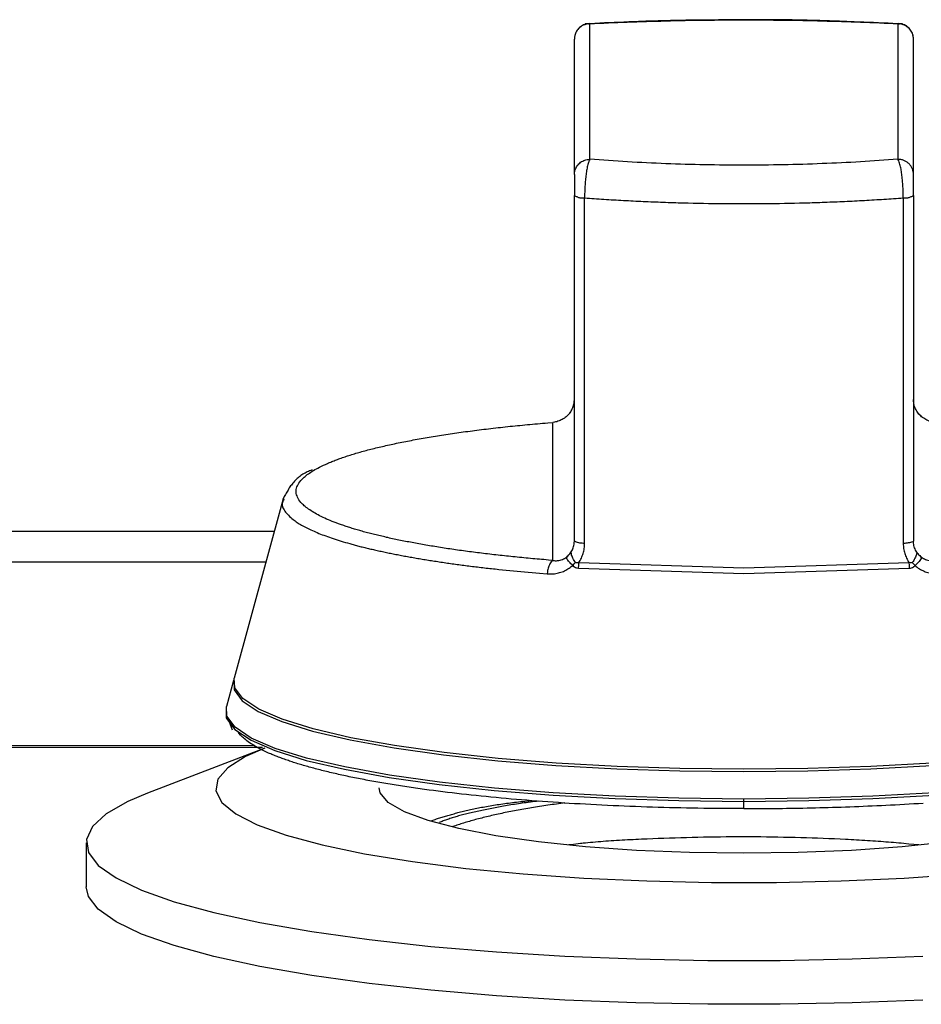
# Model space of a CAD drawing. Units: millimetres. Extents: x 0 to 593, y 0 to 422.
# Drawn here: x 212 to 232, y 25 to 47 of the extents above; entities that cross this region are included whole.
import ezdxf

# ---------------------------------------------------------------- set-up
doc = ezdxf.new("R2010")
doc.units = ezdxf.units.MM
doc.layers.get('0').update_dxf_attribs({"true_color": 0x57e0c6})

msp = doc.modelspace()

# ---------------------------------------------------------------- linework, layer by layer
for points in [[(224.965, 47.11), (224.94, 47.106), (224.915, 47.102), (224.888, 47.096), (224.862, 47.088), (224.837, 47.079), (224.812, 47.067), (224.789, 47.052), (224.767, 47.036), (224.746, 47.019), (224.727, 47), (224.709, 46.979), (224.693, 46.957), (224.678, 46.935), (224.666, 46.911), (224.656, 46.886), (224.648, 46.86), (224.643, 46.834), (224.638, 46.807), (224.632, 46.757)], [(224.982, 47.104), (224.965, 47.103), (224.947, 47.102), (224.929, 47.1), (224.912, 47.097), (224.895, 47.093), (224.879, 47.088), (224.863, 47.083), (224.847, 47.077), (224.831, 47.07), (224.816, 47.062), (224.802, 47.054), (224.787, 47.045), (224.774, 47.035), (224.761, 47.025), (224.748, 47.014), (224.736, 47.003), (224.724, 46.991), (224.713, 46.978), (224.703, 46.965), (224.693, 46.951), (224.684, 46.937), (224.675, 46.923), (224.668, 46.908), (224.66, 46.892), (224.654, 46.876), (224.649, 46.86), (224.644, 46.844), (224.64, 46.827), (224.637, 46.81), (224.634, 46.792), (224.633, 46.775), (224.632, 46.757)], [(228.433, 47.193), (228.205, 47.192), (228.091, 47.191), (227.977, 47.19), (227.863, 47.189), (227.749, 47.188), (227.636, 47.187), (227.522, 47.186), (227.409, 47.185), (227.296, 47.183), (227.239, 47.182), (227.183, 47.181), (227.127, 47.181), (227.07, 47.18), (227.014, 47.179), (226.958, 47.178), (226.902, 47.177), (226.846, 47.175), (226.79, 47.174), (226.735, 47.173), (226.679, 47.172), (226.623, 47.17), (226.568, 47.169), (226.512, 47.167), (226.457, 47.166), (226.402, 47.164), (226.347, 47.162), (226.291, 47.161), (226.236, 47.159), (226.181, 47.157), (226.127, 47.155), (226.072, 47.153), (226.017, 47.151), (225.962, 47.149), (225.853, 47.145), (225.744, 47.141), (225.635, 47.136), (225.527, 47.131), (225.418, 47.127), (225.31, 47.122), (225.201, 47.117), (225.093, 47.112), (224.877, 47.102)], [(224.954, 47.094), (224.982, 47.104)], [(224.982, 47.104), (225.086, 47.109), (225.189, 47.114), (225.293, 47.119), (225.397, 47.124), (225.502, 47.129), (225.607, 47.133), (225.713, 47.138), (225.818, 47.142), (225.925, 47.146), (226.031, 47.15), (226.138, 47.153), (226.245, 47.157), (226.353, 47.16), (226.461, 47.163), (226.569, 47.166), (226.677, 47.169), (226.786, 47.172), (226.894, 47.174), (227.003, 47.176), (227.113, 47.179), (227.222, 47.181), (227.331, 47.182), (227.441, 47.184), (227.551, 47.186), (227.661, 47.187), (227.771, 47.188), (227.881, 47.189), (227.991, 47.19), (228.101, 47.19), (228.211, 47.191), (228.322, 47.191), (228.432, 47.191), (228.542, 47.191), (228.653, 47.191), (228.763, 47.19), (228.873, 47.19), (228.983, 47.189), (229.093, 47.188), (229.203, 47.187), (229.313, 47.186), (229.423, 47.184), (229.533, 47.182), (229.643, 47.181), (229.752, 47.179), (229.861, 47.177), (229.97, 47.174), (230.079, 47.172), (230.188, 47.169), (230.296, 47.166), (230.404, 47.163), (230.512, 47.16), (230.619, 47.157), (230.727, 47.153), (230.833, 47.15), (230.94, 47.146), (231.046, 47.142), (231.152, 47.138), (231.258, 47.133), (231.363, 47.129), (231.468, 47.124), (231.572, 47.119), (231.676, 47.114), (231.779, 47.109), (231.882, 47.104)], [(224.982, 44.068), (224.982, 47.104)], [(231.988, 47.102), (231.772, 47.112), (231.664, 47.116), (231.556, 47.121), (231.448, 47.125), (231.339, 47.13), (231.231, 47.134), (231.122, 47.139), (231.013, 47.143), (230.904, 47.147), (230.849, 47.149), (230.794, 47.151), (230.74, 47.153), (230.685, 47.155), (230.63, 47.157), (230.575, 47.159), (230.519, 47.161), (230.464, 47.163), (230.409, 47.165), (230.353, 47.167), (230.298, 47.169), (230.242, 47.17), (230.186, 47.172), (230.131, 47.174), (230.075, 47.175), (230.019, 47.177), (229.963, 47.178), (229.906, 47.18), (229.85, 47.181), (229.794, 47.183), (229.737, 47.184), (229.681, 47.185), (229.624, 47.186), (229.568, 47.188), (229.511, 47.189), (229.454, 47.19), (229.398, 47.19), (229.341, 47.191), (229.284, 47.192), (229.227, 47.193), (229.171, 47.193), (229.114, 47.194), (229.057, 47.194), (229, 47.195), (228.943, 47.195), (228.887, 47.195), (228.83, 47.195), (228.773, 47.195), (228.716, 47.195), (228.659, 47.195), (228.603, 47.195), (228.546, 47.194), (228.49, 47.194), (228.433, 47.193)], [(231.882, 47.104), (231.911, 47.094)], [(231.882, 47.104), (231.882, 44.068)], [(232.232, 46.757), (232.232, 46.775), (232.23, 46.792), (232.228, 46.81), (232.225, 46.827), (232.221, 46.844), (232.216, 46.86), (232.211, 46.876), (232.204, 46.892), (232.197, 46.908), (232.19, 46.923), (232.181, 46.937), (232.172, 46.951), (232.162, 46.965), (232.152, 46.978), (232.141, 46.991), (232.129, 47.003), (232.117, 47.014), (232.104, 47.025), (232.091, 47.035), (232.077, 47.045), (232.063, 47.054), (232.049, 47.062), (232.034, 47.07), (232.018, 47.077), (232.002, 47.083), (231.986, 47.088), (231.97, 47.093), (231.953, 47.097), (231.935, 47.1), (231.918, 47.102), (231.9, 47.103), (231.882, 47.104)], [(232.232, 46.757), (232.23, 46.786), (232.226, 46.814), (232.222, 46.841), (232.215, 46.866), (232.207, 46.891), (232.196, 46.916), (232.184, 46.939), (232.169, 46.962), (232.152, 46.983), (232.134, 47.004), (232.114, 47.023), (232.094, 47.039), (232.073, 47.054), (232.052, 47.067), (232.029, 47.078), (232.003, 47.088), (231.977, 47.096), (231.95, 47.102), (231.925, 47.106), (231.9, 47.11)], [(224.632, 43.725), (224.632, 43.782), (224.632, 43.839), (224.632, 43.895), (224.632, 43.923), (224.632, 43.951), (224.632, 43.979), (224.632, 44.007), (224.632, 44.035), (224.632, 44.062), (224.632, 44.09), (224.632, 44.117), (224.632, 44.145), (224.632, 44.172), (224.632, 44.199), (224.632, 44.227), (224.632, 44.254), (224.632, 44.281), (224.632, 44.308), (224.632, 44.335), (224.632, 44.362), (224.632, 44.388), (224.632, 44.415), (224.632, 44.442), (224.632, 44.468), (224.632, 44.495), (224.632, 44.521), (224.632, 44.547), (224.632, 44.574), (224.632, 44.6), (224.632, 44.626), (224.632, 44.652), (224.632, 44.678), (224.632, 44.704), (224.632, 44.729), (224.632, 44.755), (224.632, 44.781), (224.632, 44.806), (224.632, 44.832), (224.632, 44.883), (224.632, 44.933), (224.632, 44.983), (224.632, 45.033), (224.632, 45.082), (224.632, 45.132), (224.632, 45.18), (224.632, 45.229), (224.632, 45.277), (224.632, 45.325), (224.632, 45.373), (224.632, 45.42), (224.632, 45.468), (224.632, 45.514), (224.632, 45.561), (224.632, 45.607), (224.632, 45.653), (224.632, 45.698), (224.632, 45.744), (224.632, 45.789), (224.632, 45.833), (224.632, 45.877), (224.632, 45.922), (224.632, 45.965), (224.632, 46.009), (224.632, 46.052), (224.632, 46.095), (224.632, 46.137), (224.632, 46.179), (224.632, 46.221), (224.632, 46.263), (224.632, 46.304), (224.632, 46.345), (224.632, 46.386), (224.632, 46.426), (224.632, 46.466), (224.632, 46.506), (224.632, 46.545), (224.632, 46.585), (224.632, 46.623), (224.632, 46.681), (224.632, 46.719), (224.632, 46.757)], [(232.232, 43.725), (232.232, 43.754), (232.232, 43.782), (232.232, 43.81), (232.232, 43.839), (232.232, 43.867), (232.232, 43.895), (232.232, 43.923), (232.232, 43.951), (232.232, 43.979), (232.232, 44.007), (232.232, 44.034), (232.232, 44.062), (232.232, 44.09), (232.232, 44.117), (232.232, 44.145), (232.232, 44.172), (232.232, 44.199), (232.232, 44.227), (232.232, 44.254), (232.232, 44.281), (232.232, 44.308), (232.232, 44.335), (232.232, 44.362), (232.232, 44.388), (232.232, 44.415), (232.232, 44.442), (232.232, 44.468), (232.232, 44.495), (232.232, 44.521), (232.232, 44.547), (232.232, 44.574), (232.232, 44.6), (232.232, 44.626), (232.232, 44.652), (232.232, 44.678), (232.232, 44.704), (232.232, 44.729), (232.232, 44.755), (232.232, 44.781), (232.232, 44.806), (232.232, 44.832), (232.232, 44.857), (232.232, 44.908), (232.232, 44.958), (232.232, 45.008), (232.232, 45.058), (232.232, 45.107), (232.232, 45.156), (232.232, 45.205), (232.232, 45.253), (232.232, 45.301), (232.232, 45.349), (232.232, 45.397), (232.232, 45.444), (232.232, 45.491), (232.232, 45.537), (232.232, 45.584), (232.232, 45.63), (232.232, 45.676), (232.232, 45.721), (232.232, 45.766), (232.232, 45.811), (232.232, 45.855), (232.232, 45.9), (232.232, 45.943), (232.232, 45.987), (232.232, 46.03), (232.232, 46.073), (232.232, 46.116), (232.232, 46.158), (232.232, 46.2), (232.232, 46.242), (232.232, 46.283), (232.232, 46.325), (232.232, 46.365), (232.232, 46.406), (232.232, 46.446), (232.232, 46.486), (232.232, 46.526), (232.232, 46.565), (232.232, 46.604), (232.232, 46.643), (232.232, 46.681), (232.232, 46.719), (232.232, 46.757)], [(224.632, 43.725), (224.634, 43.752), (224.637, 43.778), (224.642, 43.803), (224.649, 43.829), (224.659, 43.855), (224.67, 43.879), (224.682, 43.901), (224.697, 43.923), (224.714, 43.944), (224.732, 43.964), (224.751, 43.983), (224.773, 43.999), (224.795, 44.014), (224.818, 44.027), (224.842, 44.039), (224.866, 44.048), (224.89, 44.056), (224.917, 44.062), (224.943, 44.065), (224.982, 44.068)], [(224.982, 44.068), (224.968, 44.046), (224.957, 44.022), (224.948, 43.996), (224.94, 43.972), (224.933, 43.947), (224.927, 43.921), (224.921, 43.895), (224.916, 43.867), (224.911, 43.841), (224.906, 43.814), (224.902, 43.786), (224.897, 43.757), (224.893, 43.726), (224.889, 43.695), (224.886, 43.663), (224.882, 43.63), (224.879, 43.597), (224.877, 43.571), (224.874, 43.545), (224.872, 43.519), (224.871, 43.492), (224.869, 43.466), (224.867, 43.439), (224.866, 43.412), (224.865, 43.384), (224.864, 43.357), (224.863, 43.33), (224.862, 43.303), (224.862, 43.275), (224.861, 43.239), (224.861, 43.203)], [(231.882, 44.068), (231.779, 44.06), (231.675, 44.052), (231.571, 44.044), (231.466, 44.037), (231.361, 44.03), (231.255, 44.023), (231.15, 44.016), (231.044, 44.01), (230.937, 44.004), (230.831, 43.998), (230.724, 43.992), (230.616, 43.987), (230.509, 43.982), (230.401, 43.977), (230.293, 43.973), (230.185, 43.969), (230.077, 43.965), (229.968, 43.961), (229.859, 43.957), (229.75, 43.954), (229.641, 43.951), (229.532, 43.948), (229.423, 43.946), (229.313, 43.944), (229.204, 43.942), (229.094, 43.94), (228.984, 43.939), (228.874, 43.937), (228.764, 43.937), (228.654, 43.936), (228.544, 43.935), (228.435, 43.935), (228.325, 43.935), (228.215, 43.936), (228.105, 43.936), (227.995, 43.937), (227.885, 43.939), (227.775, 43.94), (227.665, 43.942), (227.556, 43.944), (227.446, 43.946), (227.337, 43.948), (227.227, 43.951), (227.118, 43.954), (227.009, 43.957), (226.9, 43.961), (226.791, 43.964), (226.683, 43.968), (226.575, 43.973), (226.466, 43.977), (226.359, 43.982), (226.251, 43.987), (226.144, 43.992), (226.036, 43.998), (225.93, 44.004), (225.823, 44.01), (225.717, 44.016), (225.611, 44.023), (225.505, 44.03), (225.4, 44.037), (225.295, 44.044), (225.19, 44.052), (225.086, 44.06), (224.982, 44.068)], [(232.004, 43.203), (232.004, 43.239), (232.003, 43.266), (232.003, 43.293), (232.002, 43.33), (232, 43.366), (231.999, 43.393), (231.998, 43.42), (231.997, 43.447), (231.995, 43.474), (231.993, 43.501), (231.991, 43.527), (231.989, 43.554), (231.987, 43.579), (231.985, 43.605), (231.982, 43.638), (231.978, 43.671), (231.975, 43.703), (231.971, 43.734), (231.967, 43.764), (231.962, 43.793), (231.958, 43.821), (231.953, 43.848), (231.948, 43.873), (231.943, 43.901), (231.937, 43.926), (231.93, 43.953), (231.923, 43.979), (231.914, 44.005), (231.904, 44.029), (231.882, 44.068)], [(232.232, 43.725), (232.232, 43.743), (232.23, 43.761), (232.228, 43.778), (232.225, 43.795), (232.221, 43.812), (232.216, 43.828), (232.21, 43.844), (232.204, 43.86), (232.197, 43.875), (232.189, 43.89), (232.18, 43.904), (232.171, 43.918), (232.161, 43.932), (232.151, 43.944), (232.14, 43.957), (232.128, 43.969), (232.116, 43.98), (232.103, 43.991), (232.09, 44.001), (232.077, 44.011), (232.062, 44.019), (232.048, 44.028), (232.033, 44.035), (232.017, 44.042), (232.002, 44.048), (231.985, 44.053), (231.969, 44.058), (231.952, 44.061), (231.935, 44.064), (231.918, 44.066), (231.9, 44.067), (231.882, 44.068)], [(224.632, 43.725), (224.632, 43.699), (224.632, 43.674), (224.632, 43.648), (224.632, 43.622), (224.632, 43.596), (224.632, 43.568), (224.632, 43.539), (224.632, 43.514), (224.632, 43.487), (224.632, 43.46), (224.632, 43.431), (224.632, 43.403), (224.632, 43.368), (224.632, 43.339), (224.632, 43.299), (224.632, 43.259)], [(232.232, 43.259), (232.232, 43.289), (232.232, 43.318), (232.232, 43.348), (232.232, 43.378), (232.232, 43.407), (232.232, 43.436), (232.232, 43.464), (232.232, 43.491), (232.232, 43.518), (232.232, 43.547), (232.232, 43.573), (232.232, 43.599), (232.232, 43.625), (232.232, 43.651), (232.232, 43.676), (232.232, 43.725)], [(224.632, 35.513), (224.632, 43.259)], [(224.632, 43.259), (224.645, 43.251), (224.658, 43.243), (224.671, 43.236), (224.685, 43.23), (224.699, 43.224), (224.713, 43.219), (224.727, 43.214), (224.742, 43.21), (224.756, 43.207), (224.771, 43.204), (224.786, 43.203), (224.801, 43.201), (224.816, 43.201), (224.831, 43.201), (224.846, 43.202), (224.861, 43.203)], [(232.004, 43.203), (232.019, 43.202), (232.034, 43.201), (232.049, 43.201), (232.064, 43.201), (232.079, 43.203), (232.094, 43.204), (232.109, 43.207), (232.123, 43.21), (232.138, 43.214), (232.152, 43.219), (232.166, 43.224), (232.18, 43.23), (232.193, 43.236), (232.207, 43.243), (232.22, 43.251), (232.232, 43.259)], [(232.232, 43.259), (232.232, 35.513)], [(224.861, 43.203), (224.915, 43.199), (224.969, 43.195), (225.023, 43.191), (225.077, 43.187), (225.131, 43.184), (225.185, 43.18), (225.24, 43.176), (225.294, 43.173), (225.349, 43.169), (225.403, 43.166), (225.458, 43.162), (225.513, 43.159), (225.567, 43.156), (225.622, 43.153), (225.677, 43.15), (225.732, 43.147), (225.788, 43.144), (225.843, 43.141), (225.898, 43.138), (225.953, 43.135), (226.009, 43.132), (226.064, 43.13), (226.12, 43.127), (226.176, 43.124), (226.231, 43.122), (226.287, 43.119), (226.343, 43.117), (226.399, 43.115), (226.454, 43.113), (226.51, 43.11), (226.566, 43.108), (226.622, 43.106), (226.678, 43.104), (226.735, 43.102), (226.791, 43.1), (226.847, 43.099), (226.903, 43.097), (226.96, 43.095), (227.016, 43.094), (227.072, 43.092), (227.185, 43.089), (227.298, 43.087), (227.411, 43.084), (227.524, 43.082), (227.638, 43.08), (227.751, 43.079), (227.865, 43.077), (227.978, 43.076), (228.092, 43.075), (228.205, 43.074), (228.319, 43.074), (228.432, 43.074)], [(224.861, 35.457), (224.861, 43.203)], [(228.432, 43.074), (228.546, 43.074), (228.66, 43.074), (228.774, 43.075), (228.887, 43.076), (229.001, 43.077), (229.114, 43.079), (229.228, 43.08), (229.341, 43.082), (229.454, 43.084), (229.568, 43.087), (229.681, 43.089), (229.794, 43.092), (229.85, 43.094), (229.906, 43.095), (229.963, 43.097), (230.019, 43.099), (230.075, 43.1), (230.131, 43.102), (230.187, 43.104), (230.243, 43.106), (230.3, 43.108), (230.356, 43.11), (230.411, 43.113), (230.467, 43.115), (230.523, 43.117), (230.579, 43.12), (230.635, 43.122), (230.69, 43.124), (230.746, 43.127), (230.801, 43.13), (230.857, 43.132), (230.912, 43.135), (230.968, 43.138), (231.023, 43.141), (231.078, 43.144), (231.133, 43.147), (231.188, 43.15), (231.243, 43.153), (231.298, 43.156), (231.353, 43.159), (231.408, 43.163), (231.462, 43.166), (231.517, 43.169), (231.571, 43.173), (231.626, 43.176), (231.68, 43.18), (231.734, 43.184), (231.788, 43.187), (231.842, 43.191), (231.896, 43.195), (231.95, 43.199), (232.004, 43.203)], [(232.004, 43.203), (232.004, 35.457)], [(224.511, 38.358), (224.529, 38.38), (224.545, 38.403), (224.56, 38.427), (224.573, 38.451), (224.586, 38.476), (224.597, 38.502), (224.606, 38.528), (224.614, 38.555), (224.621, 38.582), (224.626, 38.609), (224.63, 38.636), (224.632, 38.686)], [(232.354, 38.358), (232.337, 38.379), (232.321, 38.402), (232.306, 38.425), (232.292, 38.45), (232.28, 38.475), (232.268, 38.5), (232.259, 38.527), (232.25, 38.554), (232.244, 38.581), (232.239, 38.609), (232.236, 38.636), (232.232, 38.686)], [(224.55, 38.412), (224.529, 38.384)], [(224.511, 38.358), (224.492, 38.337), (224.472, 38.317), (224.451, 38.299), (224.429, 38.281), (224.407, 38.265), (224.384, 38.25), (224.36, 38.237), (224.337, 38.225), (224.313, 38.214), (224.289, 38.204), (224.263, 38.195), (224.237, 38.187), (224.211, 38.181), (224.185, 38.176), (224.152, 38.171)], [(224.493, 38.34), (224.461, 38.308)], [(232.713, 38.171), (232.685, 38.175), (232.66, 38.179), (232.634, 38.185), (232.608, 38.193), (232.582, 38.202), (232.555, 38.212), (232.531, 38.223), (232.508, 38.235), (232.484, 38.248), (232.461, 38.263), (232.438, 38.279), (232.416, 38.296), (232.395, 38.315), (232.375, 38.335), (232.354, 38.358)], [(232.404, 38.309), (232.354, 38.358)], [(218.882, 37.148), (218.922, 37.169), (218.964, 37.19), (219.007, 37.211), (219.052, 37.231), (219.098, 37.251), (219.121, 37.262), (219.145, 37.272), (219.17, 37.282), (219.194, 37.292), (219.219, 37.302), (219.245, 37.312), (219.271, 37.322), (219.297, 37.332), (219.324, 37.342), (219.351, 37.352), (219.378, 37.362), (219.406, 37.371), (219.434, 37.381), (219.462, 37.391), (219.491, 37.401), (219.521, 37.411), (219.55, 37.42), (219.58, 37.43), (219.61, 37.44), (219.641, 37.449), (219.672, 37.459), (219.704, 37.468), (219.735, 37.478), (219.768, 37.487), (219.8, 37.497), (219.833, 37.506), (219.866, 37.516), (219.9, 37.525), (219.934, 37.534), (219.968, 37.543), (220.003, 37.553), (220.038, 37.562), (220.073, 37.571), (220.109, 37.58), (220.145, 37.589), (220.181, 37.598), (220.218, 37.607), (220.255, 37.616), (220.292, 37.625), (220.33, 37.634), (220.368, 37.642), (220.407, 37.651), (220.446, 37.66), (220.485, 37.669), (220.524, 37.677), (220.564, 37.686), (220.604, 37.694), (220.644, 37.703), (220.685, 37.711), (220.726, 37.72), (220.767, 37.728), (220.809, 37.736), (220.851, 37.745), (220.893, 37.753), (220.936, 37.761), (220.978, 37.769), (221.022, 37.777), (221.065, 37.785), (221.109, 37.793), (221.153, 37.801), (221.197, 37.809), (221.242, 37.817), (221.287, 37.825), (221.332, 37.833), (221.377, 37.84), (221.423, 37.848), (221.469, 37.856), (221.516, 37.863), (221.562, 37.871), (221.609, 37.878), (221.656, 37.886), (221.704, 37.893), (221.752, 37.9), (221.8, 37.907), (221.848, 37.915), (221.897, 37.922), (221.945, 37.929), (221.995, 37.936), (222.044, 37.943), (222.094, 37.95), (222.143, 37.957), (222.194, 37.964), (222.244, 37.97), (222.295, 37.977), (222.345, 37.984), (222.397, 37.99), (222.448, 37.997), (222.5, 38.003), (222.551, 38.01), (222.604, 38.016), (222.656, 38.023), (222.708, 38.029), (222.761, 38.035), (222.814, 38.041), (222.868, 38.047), (222.921, 38.053), (222.975, 38.059), (223.029, 38.065), (223.083, 38.071), (223.137, 38.077), (223.192, 38.083), (223.247, 38.088), (223.302, 38.094), (223.357, 38.1), (223.413, 38.105), (223.468, 38.111), (223.524, 38.116), (223.58, 38.121), (223.636, 38.127), (223.693, 38.132), (223.749, 38.137), (223.806, 38.142), (223.864, 38.147), (223.921, 38.152), (223.979, 38.157), (224.036, 38.162), (224.152, 38.171)], [(224.152, 35.078), (224.151, 35.149), (224.151, 35.184), (224.151, 35.219), (224.151, 35.253), (224.151, 35.288), (224.152, 35.322), (224.152, 35.356), (224.152, 35.39), (224.152, 35.424), (224.152, 35.458), (224.152, 35.491), (224.152, 35.525), (224.152, 35.558), (224.152, 35.591), (224.152, 35.623), (224.152, 35.656), (224.151, 35.688), (224.151, 35.721), (224.151, 35.753), (224.151, 35.785), (224.151, 35.816), (224.151, 35.848), (224.151, 35.879), (224.151, 35.911), (224.151, 35.942), (224.151, 35.973), (224.151, 36.003), (224.151, 36.034), (224.152, 36.064), (224.152, 36.094), (224.152, 36.124), (224.152, 36.154), (224.152, 36.184), (224.152, 36.213), (224.152, 36.242), (224.152, 36.271), (224.152, 36.3), (224.152, 36.329), (224.152, 36.357), (224.152, 36.386), (224.152, 36.414), (224.152, 36.442), (224.152, 36.47), (224.152, 36.497), (224.152, 36.525), (224.152, 36.552), (224.152, 36.579), (224.152, 36.606), (224.152, 36.633), (224.152, 36.659), (224.152, 36.686), (224.152, 36.712), (224.152, 36.738), (224.152, 36.764), (224.152, 36.79), (224.152, 36.815), (224.152, 36.866), (224.152, 36.916), (224.152, 36.965), (224.152, 37.013), (224.152, 37.061), (224.152, 37.108), (224.152, 37.154), (224.152, 37.2), (224.152, 37.244), (224.152, 37.288), (224.152, 37.332), (224.152, 37.374), (224.152, 37.416), (224.152, 37.458), (224.152, 37.498), (224.152, 37.538), (224.152, 37.577), (224.152, 37.616), (224.152, 37.653), (224.152, 37.69), (224.151, 37.727), (224.151, 37.762), (224.151, 37.797), (224.151, 37.831), (224.151, 37.864), (224.151, 37.897), (224.152, 37.929), (224.152, 37.96), (224.152, 37.99), (224.152, 38.02), (224.152, 38.049), (224.152, 38.078), (224.151, 38.105), (224.151, 38.132), (224.152, 38.171)], [(218.754, 37.105), (218.726, 37.095), (218.698, 37.084), (218.671, 37.072), (218.646, 37.061), (218.621, 37.049), (218.597, 37.037), (218.575, 37.024), (218.549, 37.009), (218.525, 36.994), (218.501, 36.978), (218.479, 36.962), (218.458, 36.946), (218.438, 36.929), (218.418, 36.912), (218.4, 36.895), (218.379, 36.874), (218.36, 36.854), (218.341, 36.833), (218.323, 36.812), (218.306, 36.79), (218.289, 36.768), (218.273, 36.746), (218.257, 36.724), (218.242, 36.701), (218.228, 36.678), (218.214, 36.655), (218.2, 36.632), (218.186, 36.609), (218.173, 36.586), (218.157, 36.556), (218.144, 36.532), (218.131, 36.509), (218.119, 36.485), (218.1, 36.449)], [(224.152, 35.078), (224.05, 35.086), (223.999, 35.091), (223.948, 35.095), (223.898, 35.099), (223.848, 35.104), (223.797, 35.108), (223.747, 35.112), (223.698, 35.117), (223.648, 35.122), (223.598, 35.126), (223.549, 35.131), (223.5, 35.136), (223.451, 35.14), (223.402, 35.145), (223.353, 35.15), (223.304, 35.155), (223.256, 35.16), (223.207, 35.165), (223.159, 35.17), (223.111, 35.175), (223.064, 35.18), (223.016, 35.185), (222.968, 35.19), (222.921, 35.196), (222.874, 35.201), (222.827, 35.206), (222.78, 35.212), (222.734, 35.217), (222.687, 35.223), (222.641, 35.228), (222.595, 35.234), (222.549, 35.239), (222.504, 35.245), (222.458, 35.251), (222.413, 35.256), (222.368, 35.262), (222.323, 35.268), (222.278, 35.274), (222.233, 35.28), (222.189, 35.286), (222.145, 35.292), (222.101, 35.298), (222.057, 35.304), (222.014, 35.31), (221.97, 35.316), (221.927, 35.323), (221.884, 35.329), (221.842, 35.335), (221.799, 35.341), (221.757, 35.348), (221.715, 35.354), (221.673, 35.361), (221.631, 35.367), (221.59, 35.374), (221.548, 35.38), (221.507, 35.387), (221.467, 35.394), (221.426, 35.4), (221.386, 35.407), (221.345, 35.414), (221.305, 35.421), (221.266, 35.428), (221.226, 35.434), (221.187, 35.441), (221.148, 35.448), (221.109, 35.455), (221.071, 35.462), (221.032, 35.469), (220.994, 35.477), (220.956, 35.484), (220.919, 35.491), (220.882, 35.498), (220.844, 35.505), (220.807, 35.513), (220.771, 35.52), (220.734, 35.527), (220.698, 35.535), (220.662, 35.542), (220.627, 35.55), (220.591, 35.557), (220.556, 35.565), (220.521, 35.572), (220.487, 35.58), (220.452, 35.588), (220.418, 35.595), (220.384, 35.603), (220.351, 35.611), (220.317, 35.619), (220.284, 35.626), (220.252, 35.634), (220.219, 35.642), (220.187, 35.65), (220.155, 35.658), (220.123, 35.666), (220.091, 35.674), (220.06, 35.682), (220.029, 35.69), (219.998, 35.698), (219.968, 35.706), (219.938, 35.714), (219.908, 35.722), (219.878, 35.73), (219.849, 35.739), (219.82, 35.747), (219.791, 35.755), (219.762, 35.764), (219.734, 35.772), (219.706, 35.78), (219.678, 35.789), (219.651, 35.797), (219.624, 35.805), (219.597, 35.814), (219.57, 35.822), (219.544, 35.831), (219.518, 35.839), (219.492, 35.848), (219.466, 35.857), (219.441, 35.865), (219.416, 35.874), (219.391, 35.883), (219.367, 35.891), (219.343, 35.9), (219.296, 35.917), (219.25, 35.935), (219.205, 35.953), (219.161, 35.97), (219.118, 35.988), (219.077, 36.006), (219.037, 36.024), (218.998, 36.042), (218.96, 36.06), (218.923, 36.079), (218.888, 36.097), (218.853, 36.115), (218.82, 36.134), (218.789, 36.152), (218.758, 36.171), (218.729, 36.189), (218.7, 36.208), (218.673, 36.227), (218.648, 36.246), (218.623, 36.264), (218.6, 36.283), (218.578, 36.302), (218.557, 36.321), (218.538, 36.34), (218.519, 36.359), (218.502, 36.378), (218.479, 36.407), (218.459, 36.435), (218.441, 36.464), (218.426, 36.493), (218.415, 36.522), (218.406, 36.55), (218.4, 36.579), (218.397, 36.608), (218.396, 36.637), (218.399, 36.666), (218.405, 36.695), (218.414, 36.724), (218.425, 36.752), (218.44, 36.781), (218.457, 36.81), (218.477, 36.839), (218.5, 36.867), (218.517, 36.886), (218.535, 36.905), (218.554, 36.924), (218.575, 36.943), (218.597, 36.962), (218.62, 36.981), (218.644, 37), (218.67, 37.019), (218.697, 37.037), (218.725, 37.056), (218.754, 37.075), (218.784, 37.093), (218.816, 37.112), (218.849, 37.13), (218.882, 37.148)], [(218.102, 36.458), (217.008, 32.438)], [(218.123, 36.452), (218.111, 36.428), (218.1, 36.403), (218.092, 36.379), (218.086, 36.347), (218.086, 36.314), (218.093, 36.282), (218.101, 36.258), (218.112, 36.234), (218.126, 36.209), (218.142, 36.185), (218.16, 36.161), (218.18, 36.137), (218.201, 36.113), (218.224, 36.089), (218.248, 36.065), (218.274, 36.041), (218.302, 36.017), (218.331, 35.993), (218.352, 35.978), (218.373, 35.962), (218.395, 35.946), (218.418, 35.93), (218.442, 35.915), (218.467, 35.899), (218.492, 35.884), (218.519, 35.868), (218.546, 35.852), (218.574, 35.837), (218.603, 35.822), (218.633, 35.806), (218.664, 35.791), (218.696, 35.776), (218.728, 35.76), (218.762, 35.745), (218.796, 35.73), (218.831, 35.715), (218.867, 35.7), (218.903, 35.685), (218.941, 35.67), (218.979, 35.655), (219.018, 35.641), (219.058, 35.626), (219.099, 35.611), (219.14, 35.597), (219.182, 35.582), (219.225, 35.568), (219.269, 35.553), (219.313, 35.539), (219.359, 35.525), (219.405, 35.511), (219.451, 35.496), (219.499, 35.482), (219.547, 35.469), (219.596, 35.455), (219.621, 35.448), (219.646, 35.441), (219.671, 35.434), (219.696, 35.427), (219.722, 35.42), (219.747, 35.413), (219.773, 35.407), (219.799, 35.4), (219.826, 35.393), (219.852, 35.386), (219.879, 35.38), (219.906, 35.373), (219.933, 35.366), (219.96, 35.36), (219.987, 35.353), (220.015, 35.347), (220.042, 35.34), (220.07, 35.333), (220.098, 35.327), (220.126, 35.32), (220.155, 35.314), (220.183, 35.307), (220.212, 35.301), (220.241, 35.294), (220.27, 35.288), (220.3, 35.282), (220.329, 35.275), (220.359, 35.269), (220.388, 35.263), (220.418, 35.256), (220.449, 35.25), (220.479, 35.244), (220.509, 35.238), (220.54, 35.232), (220.571, 35.225), (220.602, 35.219), (220.633, 35.213), (220.664, 35.207), (220.696, 35.201), (220.727, 35.195), (220.759, 35.189), (220.791, 35.183), (220.823, 35.177), (220.856, 35.171), (220.888, 35.165), (220.921, 35.159), (220.954, 35.153), (220.986, 35.148), (221.02, 35.142), (221.053, 35.136), (221.086, 35.13), (221.12, 35.124), (221.153, 35.119), (221.187, 35.113), (221.221, 35.107), (221.255, 35.102), (221.29, 35.096), (221.324, 35.091), (221.359, 35.085), (221.393, 35.079), (221.428, 35.074), (221.463, 35.068), (221.498, 35.063), (221.534, 35.058), (221.569, 35.052), (221.605, 35.047), (221.64, 35.041), (221.676, 35.036), (221.712, 35.031), (221.748, 35.026), (221.785, 35.02), (221.821, 35.015), (221.858, 35.01), (221.894, 35.005), (221.931, 35), (221.968, 34.994), (222.005, 34.989), (222.042, 34.984), (222.08, 34.979), (222.117, 34.974), (222.155, 34.969), (222.193, 34.965), (222.231, 34.96), (222.269, 34.955), (222.307, 34.95), (222.346, 34.945), (222.384, 34.94), (222.423, 34.936), (222.462, 34.931), (222.5, 34.926), (222.54, 34.922), (222.579, 34.917), (222.618, 34.913), (222.658, 34.908), (222.697, 34.904), (222.737, 34.899), (222.777, 34.895), (222.817, 34.891), (222.858, 34.887), (222.898, 34.882), (222.938, 34.878), (223.02, 34.87), (223.102, 34.862), (223.184, 34.853), (223.266, 34.845), (223.349, 34.838), (223.433, 34.83), (223.516, 34.822), (223.6, 34.814), (223.684, 34.807), (223.852, 34.792), (224.021, 34.777)], [(206.453, 35.737), (217.906, 35.737)], [(224.511, 35.206), (224.53, 35.226), (224.547, 35.247), (224.562, 35.268), (224.575, 35.29), (224.588, 35.313), (224.598, 35.337), (224.608, 35.362), (224.616, 35.388), (224.622, 35.414), (224.627, 35.441), (224.63, 35.469), (224.632, 35.513)], [(224.861, 35.457), (224.835, 35.459), (224.809, 35.462), (224.781, 35.465), (224.754, 35.468), (224.729, 35.472), (224.703, 35.477), (224.678, 35.484), (224.654, 35.493), (224.632, 35.513)], [(224.733, 35.033), (224.748, 35.056), (224.762, 35.08), (224.775, 35.105), (224.788, 35.129), (224.799, 35.155), (224.81, 35.181), (224.819, 35.207), (224.828, 35.233), (224.835, 35.26), (224.842, 35.288), (224.848, 35.315), (224.852, 35.343), (224.856, 35.372), (224.859, 35.4), (224.86, 35.429), (224.861, 35.457)], [(232.232, 35.513), (232.215, 35.495), (232.19, 35.485), (232.166, 35.478), (232.141, 35.473), (232.115, 35.469), (232.089, 35.465), (232.062, 35.462), (232.036, 35.46), (232.004, 35.457)], [(232.004, 35.457), (232.005, 35.429), (232.006, 35.4), (232.009, 35.372), (232.012, 35.343), (232.017, 35.315), (232.023, 35.288), (232.029, 35.26), (232.037, 35.233), (232.046, 35.207), (232.055, 35.181), (232.066, 35.155), (232.077, 35.129), (232.09, 35.105), (232.103, 35.08), (232.117, 35.056), (232.132, 35.033)], [(232.354, 35.206), (232.336, 35.224), (232.32, 35.244), (232.305, 35.265), (232.291, 35.287), (232.279, 35.31), (232.268, 35.334), (232.259, 35.358), (232.25, 35.384), (232.244, 35.41), (232.239, 35.436), (232.235, 35.463), (232.232, 35.513)], [(224.152, 35.078), (224.179, 35.074), (224.205, 35.072), (224.231, 35.072), (224.257, 35.074), (224.283, 35.077), (224.31, 35.083), (224.337, 35.09), (224.363, 35.1), (224.386, 35.11), (224.41, 35.122), (224.432, 35.136), (224.454, 35.152), (224.475, 35.169), (224.511, 35.206)], [(224.594, 34.964), (224.575, 34.983), (224.556, 35.002), (224.538, 35.021), (224.52, 35.041), (224.503, 35.06), (224.487, 35.081), (224.472, 35.102), (224.46, 35.124), (224.461, 35.15), (224.478, 35.17), (224.511, 35.206)], [(224.659, 35.034), (224.643, 35.057), (224.628, 35.079), (224.614, 35.101), (224.601, 35.125), (224.589, 35.149), (224.579, 35.173), (224.571, 35.199), (224.565, 35.224), (224.56, 35.249), (224.539, 35.234), (224.511, 35.206)], [(232.354, 35.206), (232.336, 35.224), (232.318, 35.243), (232.3, 35.225), (232.294, 35.199), (232.286, 35.173), (232.276, 35.149), (232.264, 35.125), (232.251, 35.101), (232.237, 35.079), (232.222, 35.057), (232.206, 35.034)], [(232.354, 35.206), (232.371, 35.186), (232.39, 35.167), (232.405, 35.147), (232.404, 35.121), (232.391, 35.099), (232.375, 35.078), (232.358, 35.056), (232.34, 35.035), (232.321, 35.015), (232.303, 34.996), (232.27, 34.964)], [(232.354, 35.206), (232.373, 35.186), (232.391, 35.168), (232.411, 35.152), (232.433, 35.136), (232.455, 35.122), (232.478, 35.11), (232.502, 35.1), (232.528, 35.09), (232.555, 35.083), (232.581, 35.077), (232.608, 35.074), (232.634, 35.073), (232.66, 35.073), (232.685, 35.075), (232.713, 35.078)], [(217.716, 35.039), (206.643, 35.039)], [(224.152, 35.078), (224.131, 35.063), (224.113, 35.044), (224.098, 35.024), (224.085, 35.001), (224.072, 34.976), (224.062, 34.953), (224.053, 34.928), (224.045, 34.901), (224.038, 34.874), (224.032, 34.849), (224.027, 34.824), (224.021, 34.777)], [(224.021, 34.777), (224.049, 34.775), (224.077, 34.774), (224.105, 34.774), (224.133, 34.775), (224.162, 34.778), (224.19, 34.781), (224.218, 34.785), (224.246, 34.79), (224.274, 34.797), (224.302, 34.804), (224.33, 34.812), (224.358, 34.822), (224.385, 34.832), (224.412, 34.844), (224.438, 34.858), (224.463, 34.873), (224.488, 34.888), (224.513, 34.905), (224.538, 34.922), (224.562, 34.94), (224.594, 34.964)], [(224.594, 34.964), (224.627, 34.998), (224.659, 35.034)], [(224.594, 34.964), (224.613, 34.945), (224.634, 34.931), (224.658, 34.919), (224.682, 34.911), (224.727, 34.904)], [(224.733, 35.033), (224.708, 35.025), (224.683, 35.022), (224.659, 35.034)], [(224.727, 34.904), (224.731, 34.969), (224.733, 35.033)], [(224.727, 34.904), (228.432, 34.786), (232.138, 34.904)], [(224.733, 35.033), (228.432, 34.915), (232.132, 35.033)], [(232.206, 35.034), (232.183, 35.023), (232.158, 35.025), (232.132, 35.033)], [(232.132, 35.033), (232.133, 34.969), (232.138, 34.904)], [(232.138, 34.904), (232.163, 34.907), (232.188, 34.913), (232.213, 34.922), (232.236, 34.934), (232.27, 34.964)], [(232.27, 34.964), (232.253, 34.982), (232.235, 35.001), (232.206, 35.034)], [(232.27, 34.964), (232.293, 34.944), (232.317, 34.926), (232.341, 34.908), (232.366, 34.892), (232.392, 34.876), (232.418, 34.862), (232.444, 34.849), (232.471, 34.837), (232.498, 34.825), (232.525, 34.815), (232.553, 34.807), (232.581, 34.799), (232.609, 34.792), (232.637, 34.786), (232.665, 34.782), (232.693, 34.778), (232.722, 34.775), (232.75, 34.774), (232.778, 34.774), (232.807, 34.775), (232.844, 34.777)], [(232.643, 30.537), (231.277, 30.461), (229.866, 30.415), (228.432, 30.4), (226.999, 30.415), (225.588, 30.461), (224.222, 30.537), (222.923, 30.641), (221.71, 30.772), (220.603, 30.928), (219.62, 31.106), (218.776, 31.304), (218.084, 31.519), (217.556, 31.746), (217.198, 31.983), (217.018, 32.226), (217.008, 32.438)], [(216.995, 32.389), (216.835, 31.801)], [(217.002, 32.414), (217.005, 32.176), (217.185, 31.933), (217.543, 31.696), (218.072, 31.468), (218.765, 31.254), (219.61, 31.056), (220.594, 30.877), (221.702, 30.721), (222.916, 30.59), (224.217, 30.485), (225.585, 30.41), (226.997, 30.364), (228.432, 30.348), (229.867, 30.364), (231.28, 30.41), (232.647, 30.485)], [(228.432, 29.731), (226.977, 29.747), (225.545, 29.794), (224.158, 29.87), (222.839, 29.976), (221.608, 30.109), (220.485, 30.268), (219.486, 30.449), (218.629, 30.65), (217.927, 30.867), (217.39, 31.098), (217.028, 31.339), (216.845, 31.585), (216.835, 31.801)], [(240.03, 31.801), (240.02, 31.585), (239.837, 31.339), (239.475, 31.098), (238.938, 30.867), (238.235, 30.65), (237.378, 30.449), (236.38, 30.268), (235.257, 30.109), (234.026, 29.976), (232.706, 29.87), (231.32, 29.794), (229.888, 29.747), (228.432, 29.731)], [(216.828, 31.75), (216.83, 31.56)], [(216.83, 31.56), (216.838, 31.534), (217.021, 31.288), (217.384, 31.047), (217.921, 30.816), (218.624, 30.598), (219.481, 30.397), (220.48, 30.216), (221.604, 30.057), (222.836, 29.924), (224.156, 29.818), (225.543, 29.741), (226.976, 29.695), (228.432, 29.679)], [(228.432, 29.679), (229.888, 29.695), (231.322, 29.741), (232.709, 29.818), (234.029, 29.924), (235.261, 30.057), (236.385, 30.216), (237.384, 30.397), (238.241, 30.598), (238.944, 30.816), (239.481, 31.047), (239.844, 31.288), (240.027, 31.534), (240.037, 31.75)], [(216.869, 31.519), (216.961, 31.279)], [(228.432, 29.516), (228.175, 29.517), (228.046, 29.517), (227.917, 29.518), (227.788, 29.519), (227.659, 29.521), (227.531, 29.522), (227.402, 29.524), (227.274, 29.526), (227.146, 29.529), (227.018, 29.531), (226.89, 29.534), (226.762, 29.537), (226.635, 29.541), (226.508, 29.544), (226.38, 29.548), (226.254, 29.552), (226.127, 29.556), (226.001, 29.561), (225.875, 29.566), (225.75, 29.571), (225.625, 29.576), (225.5, 29.582), (225.375, 29.587), (225.251, 29.593), (225.128, 29.6), (225.004, 29.606), (224.882, 29.613), (224.759, 29.62), (224.637, 29.627), (224.516, 29.634), (224.395, 29.642), (224.275, 29.65), (224.155, 29.658), (224.035, 29.666), (223.917, 29.675), (223.799, 29.684), (223.681, 29.693), (223.564, 29.702), (223.448, 29.711), (223.332, 29.721), (223.217, 29.731), (223.103, 29.741), (222.989, 29.752), (222.876, 29.762), (222.763, 29.773), (222.652, 29.784), (222.541, 29.795), (222.431, 29.807), (222.322, 29.818), (222.213, 29.83), (222.105, 29.842), (221.998, 29.855), (221.892, 29.867), (221.787, 29.88), (221.682, 29.893), (221.579, 29.906), (221.476, 29.919), (221.374, 29.933), (221.273, 29.946), (221.223, 29.953), (221.173, 29.96), (221.124, 29.967), (221.074, 29.974), (221.025, 29.981), (220.976, 29.988), (220.927, 29.996), (220.879, 30.003), (220.83, 30.01), (220.782, 30.017), (220.735, 30.025), (220.687, 30.032), (220.64, 30.04), (220.593, 30.047), (220.546, 30.055), (220.5, 30.062), (220.453, 30.07), (220.407, 30.078), (220.362, 30.086), (220.316, 30.093), (220.271, 30.101), (220.226, 30.109), (220.181, 30.117), (220.137, 30.125), (220.093, 30.133), (220.049, 30.141), (220.005, 30.149), (219.962, 30.157), (219.919, 30.165), (219.876, 30.174), (219.833, 30.182), (219.791, 30.19), (219.749, 30.199), (219.707, 30.207), (219.666, 30.215), (219.624, 30.224), (219.584, 30.232), (219.543, 30.241), (219.503, 30.249), (219.463, 30.258), (219.423, 30.267), (219.383, 30.275), (219.344, 30.284), (219.305, 30.293), (219.267, 30.302), (219.228, 30.31), (219.19, 30.319), (219.153, 30.328), (219.115, 30.337), (219.078, 30.346), (219.041, 30.355), (219.005, 30.364), (218.968, 30.373), (218.932, 30.383), (218.897, 30.392), (218.862, 30.401), (218.827, 30.41), (218.792, 30.419), (218.757, 30.429), (218.723, 30.438), (218.69, 30.447), (218.656, 30.457), (218.623, 30.466), (218.59, 30.476), (218.557, 30.485), (218.525, 30.495), (218.493, 30.504), (218.462, 30.514), (218.431, 30.523), (218.4, 30.533), (218.369, 30.543), (218.339, 30.552), (218.309, 30.562), (218.279, 30.572), (218.25, 30.582), (218.221, 30.591), (218.192, 30.601), (218.164, 30.611), (218.136, 30.621), (218.108, 30.631), (218.081, 30.641), (218.054, 30.651), (218.027, 30.661), (218.001, 30.671), (217.974, 30.681), (217.949, 30.691), (217.923, 30.701), (217.898, 30.711), (217.874, 30.721), (217.849, 30.732), (217.825, 30.742), (217.802, 30.752), (217.778, 30.762), (217.733, 30.783), (217.688, 30.803), (217.645, 30.824), (217.604, 30.845), (217.564, 30.866), (217.525, 30.887), (217.487, 30.908), (217.451, 30.929), (217.417, 30.95), (217.384, 30.971), (217.352, 30.993), (217.322, 31.014), (217.293, 31.035), (217.265, 31.057), (217.239, 31.078), (217.214, 31.1), (217.191, 31.121), (217.169, 31.143), (217.149, 31.165), (217.122, 31.197), (217.104, 31.219)], [(206.871, 30.891), (217.644, 30.896)], [(217.47, 30.927), (206.931, 30.923)], [(217.695, 30.874), (215.066, 29.863)], [(217.695, 30.874), (217.262, 30.684), (216.863, 30.433), (216.639, 30.175), (216.594, 29.914), (216.729, 29.654), (217.041, 29.399), (217.525, 29.153), (218.175, 28.919), (218.981, 28.702), (219.93, 28.504), (221.007, 28.328), (222.197, 28.177), (223.482, 28.054), (224.842, 27.959), (226.256, 27.896), (227.703, 27.864), (229.162, 27.864), (230.609, 27.896), (232.023, 27.959), (233.383, 28.054)], [(215.066, 29.863), (214.625, 29.674), (214.14, 29.397), (213.828, 29.112), (213.694, 28.822), (213.739, 28.531), (213.962, 28.243), (214.361, 27.962), (214.93, 27.689), (215.664, 27.43), (216.552, 27.187), (217.585, 26.962), (218.749, 26.76), (220.031, 26.581), (221.415, 26.429), (222.884, 26.305), (224.421, 26.21), (226.006, 26.147), (227.62, 26.115), (229.245, 26.115), (230.859, 26.147), (232.444, 26.21)], [(228.432, 28.516), (227.214, 28.532), (226.023, 28.581), (224.885, 28.661), (223.827, 28.77), (222.872, 28.907), (222.041, 29.067), (221.353, 29.248), (220.823, 29.445), (220.462, 29.654), (220.28, 29.87), (220.257, 29.979)], [(236.607, 29.979), (236.585, 29.87), (236.402, 29.654), (236.042, 29.445), (235.512, 29.248), (234.824, 29.067), (233.993, 28.907), (233.038, 28.77), (231.979, 28.661), (230.842, 28.581), (229.651, 28.532), (228.432, 28.516)], [(221.437, 29.252), (221.487, 29.268), (221.513, 29.276), (221.538, 29.284), (221.563, 29.292), (221.589, 29.3), (221.614, 29.308), (221.64, 29.316), (221.666, 29.324), (221.692, 29.332), (221.718, 29.34), (221.744, 29.348), (221.771, 29.356), (221.798, 29.364), (221.825, 29.372), (221.852, 29.38), (221.88, 29.387), (221.908, 29.395), (221.936, 29.403), (221.965, 29.411), (221.994, 29.419), (222.023, 29.426), (222.053, 29.434), (222.083, 29.442), (222.114, 29.449), (222.145, 29.457), (222.176, 29.465), (222.208, 29.472), (222.241, 29.48), (222.273, 29.487), (222.307, 29.495), (222.34, 29.502), (222.375, 29.509), (222.409, 29.517), (222.444, 29.524), (222.48, 29.531), (222.516, 29.538), (222.553, 29.545), (222.59, 29.552), (222.627, 29.559), (222.665, 29.566), (222.703, 29.573), (222.742, 29.579), (222.781, 29.586), (222.821, 29.592), (222.861, 29.599), (222.902, 29.605), (222.943, 29.611), (222.985, 29.618), (223.027, 29.624), (223.07, 29.63), (223.113, 29.635), (223.156, 29.641), (223.2, 29.647), (223.245, 29.652), (223.29, 29.658), (223.335, 29.663), (223.381, 29.668), (223.428, 29.673), (223.475, 29.678), (223.522, 29.683), (223.57, 29.688), (223.619, 29.692), (223.668, 29.697)], [(223.831, 29.683), (223.784, 29.678), (223.738, 29.672), (223.692, 29.666), (223.646, 29.66), (223.6, 29.655), (223.555, 29.649), (223.51, 29.643), (223.465, 29.637), (223.421, 29.631), (223.378, 29.625), (223.335, 29.618), (223.292, 29.612), (223.25, 29.606), (223.209, 29.599), (223.168, 29.592), (223.127, 29.585), (223.087, 29.579), (223.047, 29.572), (223.007, 29.565), (222.968, 29.558), (222.93, 29.551), (222.892, 29.543), (222.854, 29.536), (222.816, 29.529), (222.779, 29.522), (222.742, 29.514), (222.705, 29.507), (222.668, 29.499), (222.632, 29.492), (222.596, 29.484), (222.561, 29.477), (222.525, 29.469), (222.49, 29.461), (222.455, 29.454), (222.42, 29.446), (222.386, 29.438), (222.352, 29.431), (222.318, 29.423), (222.285, 29.415), (222.252, 29.407), (222.22, 29.399), (222.188, 29.391), (222.156, 29.383), (222.125, 29.375), (222.094, 29.367), (222.064, 29.359), (222.035, 29.351), (222.005, 29.342), (221.977, 29.334), (221.949, 29.326), (221.921, 29.317), (221.894, 29.309), (221.868, 29.3), (221.842, 29.292), (221.816, 29.283), (221.791, 29.275), (221.766, 29.266), (221.742, 29.257), (221.717, 29.249), (221.693, 29.24), (221.669, 29.231), (221.598, 29.205)], [(224.42, 29.643), (224.325, 29.631), (224.277, 29.624), (224.229, 29.618), (224.182, 29.611), (224.134, 29.605), (224.087, 29.598), (224.04, 29.592), (223.993, 29.585), (223.946, 29.578), (223.9, 29.572), (223.854, 29.565), (223.809, 29.558), (223.764, 29.551), (223.719, 29.544), (223.674, 29.536), (223.63, 29.529), (223.586, 29.522), (223.543, 29.514), (223.499, 29.506), (223.457, 29.499), (223.414, 29.491), (223.372, 29.483), (223.33, 29.475), (223.288, 29.467), (223.247, 29.459), (223.206, 29.451), (223.165, 29.443), (223.124, 29.435), (223.084, 29.427), (223.044, 29.419), (223.005, 29.41), (222.965, 29.402), (222.926, 29.393), (222.888, 29.385), (222.85, 29.376), (222.812, 29.368), (222.774, 29.359), (222.737, 29.35), (222.7, 29.341), (222.663, 29.332), (222.627, 29.323), (222.591, 29.314), (222.555, 29.305), (222.52, 29.296), (222.484, 29.287), (222.449, 29.278), (222.414, 29.269), (222.38, 29.259), (222.345, 29.25), (222.311, 29.241), (222.278, 29.231), (222.245, 29.221), (222.212, 29.212), (222.181, 29.202), (222.149, 29.192), (222.119, 29.182), (222.088, 29.172), (222.058, 29.163), (222.029, 29.153), (221.999, 29.143), (221.97, 29.133), (221.94, 29.123), (221.911, 29.112)], [(228.432, 29.679), (228.432, 29.705), (228.432, 29.731)], [(228.432, 29.516), (228.432, 29.542), (228.432, 29.568), (228.432, 29.594), (228.432, 29.62), (228.432, 29.653), (228.432, 29.679)], [(228.432, 29.516), (228.516, 29.516), (228.601, 29.516), (228.686, 29.517), (228.772, 29.517), (228.858, 29.518), (228.945, 29.518), (229.033, 29.519), (229.121, 29.52), (229.21, 29.521), (229.299, 29.522), (229.389, 29.523), (229.48, 29.524), (229.571, 29.526), (229.663, 29.528), (229.755, 29.529), (229.848, 29.531), (229.942, 29.533), (230.036, 29.536), (230.131, 29.538), (230.226, 29.54), (230.322, 29.543), (230.418, 29.546), (230.515, 29.549), (230.613, 29.552), (230.711, 29.555), (230.809, 29.559), (230.908, 29.563), (231.008, 29.566), (231.108, 29.57), (231.208, 29.575), (231.31, 29.579), (231.411, 29.584), (231.513, 29.588), (231.616, 29.593), (231.718, 29.599), (231.822, 29.604), (231.926, 29.61), (232.03, 29.615), (232.134, 29.621), (232.239, 29.628), (232.345, 29.634), (232.45, 29.641)], [(213.689, 28.749), (213.689, 27.765)], [(224.508, 28.71), (224.613, 28.723), (224.665, 28.729), (224.718, 28.735), (224.772, 28.741), (224.799, 28.744), (224.826, 28.747), (224.881, 28.752), (224.936, 28.758), (224.992, 28.763), (225.049, 28.768), (225.106, 28.773), (225.163, 28.778), (225.222, 28.782), (225.28, 28.787), (225.339, 28.791), (225.398, 28.795), (225.458, 28.799), (225.518, 28.803), (225.579, 28.807), (225.64, 28.81), (225.701, 28.814), (225.762, 28.817), (225.824, 28.821), (225.886, 28.824), (225.948, 28.827), (226.01, 28.83), (226.073, 28.833), (226.135, 28.836), (226.261, 28.841), (226.387, 28.846), (226.513, 28.851), (226.639, 28.856), (226.766, 28.86), (226.892, 28.864), (227.019, 28.868), (227.145, 28.872), (227.272, 28.875), (227.399, 28.878), (227.526, 28.881), (227.654, 28.883), (227.781, 28.886), (227.909, 28.887), (228.037, 28.888), (228.165, 28.889), (228.294, 28.89), (228.423, 28.89), (228.551, 28.89), (228.68, 28.889), (228.809, 28.888), (228.938, 28.887), (229.066, 28.885), (229.195, 28.883), (229.323, 28.88), (229.451, 28.878), (229.578, 28.874), (229.705, 28.871), (229.832, 28.867), (229.959, 28.863), (230.085, 28.859), (230.211, 28.854), (230.336, 28.849), (230.461, 28.843), (230.586, 28.838), (230.71, 28.832), (230.772, 28.828), (230.833, 28.825), (230.895, 28.822), (230.956, 28.819), (231.017, 28.815), (231.078, 28.812), (231.139, 28.808), (231.199, 28.804), (231.26, 28.8), (231.32, 28.796), (231.379, 28.792), (231.439, 28.788), (231.498, 28.784), (231.557, 28.78), (231.615, 28.775), (231.673, 28.771), (231.731, 28.766), (231.788, 28.761), (231.845, 28.756), (231.902, 28.751), (231.959, 28.746), (232.015, 28.741), (232.127, 28.73), (232.239, 28.72), (232.351, 28.709)], [(232.444, 25.226), (230.859, 25.163), (229.245, 25.131), (227.62, 25.131), (226.006, 25.163), (224.421, 25.226), (222.884, 25.321), (221.415, 25.445), (220.031, 25.597), (218.749, 25.776), (217.585, 25.978), (216.552, 26.203), (215.664, 26.446), (214.93, 26.706), (214.361, 26.978), (213.962, 27.26), (213.739, 27.548), (213.689, 27.765)]]:
    msp.add_lwpolyline(points)

doc.saveas('drawing.dxf')
